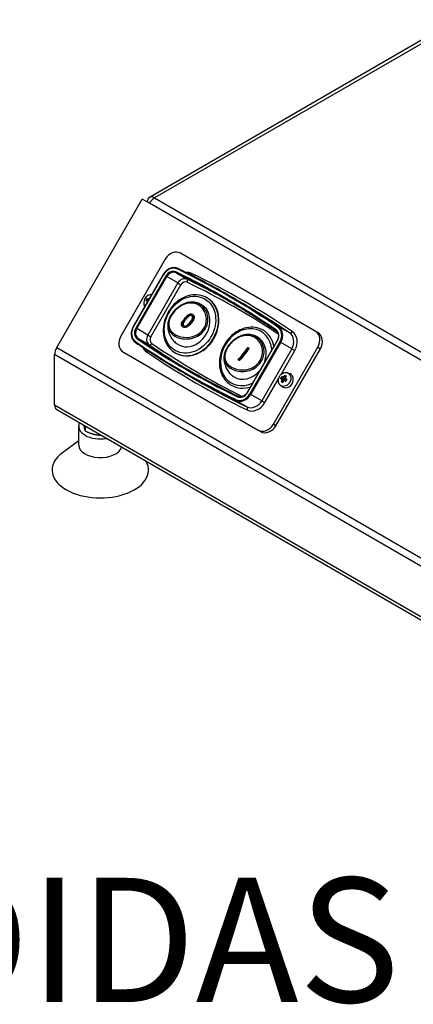
# Model space of a CAD drawing. Units: millimetres. Extents: x 41745 to 44190, y 2372 to 3911.
# Drawn here: x 43461 to 43616, y 2372 to 2759 of the extents above; entities that cross this region are included whole.
import ezdxf

# ---------------------------------------------------------------- set-up
doc = ezdxf.new("R2010")
doc.units = ezdxf.units.MM
doc.header["$LTSCALE"] = 15
doc.layers.add('Códigos', color=7, linetype='Continuous', lineweight=9)
doc.styles.get("Standard").update_dxf_attribs({"font": 'isocpeur.ttf'})

msp = doc.modelspace()

# ---------------------------------------------------------------- linework, layer by layer
for p, q in [((43633.31, 2759.29), (43512.14, 2689.33)), ((43633.64, 2758.12), (43514.14, 2689.13)), ((43475.61, 2630.28), (43509.31, 2688.65)), ((43512.14, 2687.02), (43509.31, 2688.65)), ((43718.61, 2567.81), (43512.14, 2687.02)), ((43514.14, 2689.13), (43720.61, 2569.92)), ((43577.46, 2636.72), (43524.43, 2667.34)), ((43518.39, 2665.05), (43500.89, 2634.74)), ((43517.58, 2658.95), (43505.77, 2638.49)), ((43505.88, 2638.43), (43517.69, 2658.89)), ((43517.69, 2658.89), (43517.58, 2658.95)), ((43526.93, 2657.13), (43522.58, 2659.64)), ((43518.61, 2658.36), (43506.8, 2637.89)), ((43507.16, 2637.69), (43518.97, 2658.15)), ((43523.32, 2655.64), (43511.51, 2635.17)), ((43512.72, 2634.48), (43524.53, 2654.94)), ((43518.61, 2658.36), (43518.97, 2658.15)), ((43523.32, 2655.64), (43518.97, 2658.15)), ((43523.32, 2655.64), (43524.53, 2654.94)), ((43511.18, 2648.47), (43510.8, 2648.69)), ((43511.06, 2648.78), (43511.43, 2648.57)), ((43511.27, 2649.49), (43511.64, 2649.28)), ((43511.69, 2649.01), (43511.32, 2649.23)), ((43511.55, 2648.5), (43511.43, 2648.57)), ((43511.69, 2649.01), (43511.8, 2648.95)), ((43534.99, 2649.7), (43534.79, 2649.81)), ((43548.02, 2648.12), (43543.67, 2650.63)), ((43525.94, 2641.57), (43526.19, 2641.42)), ((43528.2, 2640.26), (43528.46, 2640.12)), ((43528.81, 2642.8), (43529.06, 2642.65)), ((43505.88, 2638.43), (43505.77, 2638.49)), ((43506.8, 2637.89), (43507.16, 2637.69)), ((43511.51, 2635.17), (43507.16, 2637.69)), ((43525.74, 2638.8), (43526.01, 2638.65)), ((43526.62, 2638.8), (43526.88, 2638.65)), ((43567.4, 2635.96), (43563.05, 2638.47)), ((43578.46, 2636.14), (43577.46, 2636.72)), ((43512.02, 2631.3), (43507.67, 2633.82)), ((43511.51, 2635.17), (43512.72, 2634.48)), ((43562.48, 2633.03), (43550.67, 2612.56)), ((43550.78, 2612.5), (43562.59, 2632.97)), ((43563.51, 2632.44), (43551.7, 2611.97)), ((43552.06, 2611.76), (43563.88, 2632.23)), ((43562.59, 2632.97), (43562.48, 2633.03)), ((43563.51, 2632.44), (43563.88, 2632.23)), ((43568.23, 2629.72), (43563.88, 2632.23)), ((43475.61, 2630.28), (43687.74, 2507.81)), ((43501.93, 2628.37), (43554.96, 2597.75)), ((43522.49, 2628.05), (43522.29, 2628.16)), ((43550.94, 2630.29), (43551.51, 2629.95)), ((43568.23, 2629.72), (43556.41, 2609.25)), ((43561, 2600.04), (43578.5, 2630.35)), ((43562, 2599.46), (43579.5, 2629.77)), ((43564.04, 2619.68), (43569.43, 2629.02)), ((43568.23, 2629.72), (43569.43, 2629.02)), ((43578.5, 2630.35), (43579.5, 2629.77)), ((43474.78, 2607.62), (43474.78, 2627.5)), ((43686.92, 2505.02), (43474.78, 2627.5)), ((43547.69, 2625.11), (43547.12, 2625.44)), ((43547.12, 2625.44), (43547.39, 2625.29)), ((43547.7, 2625.11), (43547.39, 2625.29)), ((43530.37, 2617.55), (43526.02, 2620.06)), ((43566.58, 2620.3), (43567.44, 2619.96)), ((43557.62, 2608.55), (43563.01, 2617.9)), ((43564.21, 2617.86), (43563.83, 2618.07)), ((43564.09, 2618.16), (43564.46, 2617.95)), ((43564.3, 2618.88), (43564.67, 2618.66)), ((43564.31, 2616.81), (43564.82, 2616.94)), ((43564.72, 2618.4), (43564.35, 2618.61)), ((43565.06, 2617.6), (43564.46, 2617.95)), ((43564.55, 2617.38), (43564.92, 2617.17)), ((43564.72, 2618.4), (43565.32, 2618.05)), ((43565.06, 2617.6), (43565.15, 2617.46)), ((43565.49, 2618.04), (43565.15, 2617.46)), ((43565.18, 2617.28), (43565.15, 2617.46)), ((43565.62, 2618.39), (43565.25, 2618.6)), ((43565.32, 2618.05), (43565.49, 2618.04)), ((43565.84, 2616.92), (43565.32, 2617.22)), ((43565.45, 2617.38), (43565.94, 2617.09)), ((43565.66, 2618.11), (43565.49, 2618.04)), ((43565.76, 2618.59), (43565.63, 2619.09)), ((43566.2, 2617.54), (43565.71, 2617.82)), ((43565.78, 2618.02), (43566.3, 2617.72)), ((43550.78, 2612.5), (43550.67, 2612.56)), ((43563.74, 2615.38), (43564.46, 2614.81)), ((43550.59, 2606.85), (43546.24, 2609.36)), ((43551.7, 2611.97), (43552.06, 2611.76)), ((43556.41, 2609.25), (43552.06, 2611.76)), ((43556.41, 2609.25), (43557.62, 2608.55)), ((43474.78, 2607.62), (43686.92, 2485.14)), ((43475.61, 2605.79), (43687.74, 2483.31)), ((43484.31, 2591.82), (43484.31, 2599.17)), ((43486.86, 2599.29), (43486.86, 2597.4)), ((43554.96, 2597.75), (43555.96, 2597.17)), ((43562, 2599.46), (43561, 2600.04)), ((43484.31, 2593.52), (43477.89, 2588.81))]:
    msp.add_line(p, q)
for centre, major_axis, ratio, start_param, end_param in [((43514.14, 2685.86), (-2, 3.46), 0.57735, 5.497787, 7.068583), ((43514.14, 2685.86), (-2, -3.46), 0.57735, 3.926991, 4.712389), ((43521.93, 2663.01), (2.5, 4.33), 0.816497, 0, 1.570796), ((43521.02, 2656.97), (2.35, 4.07), 0.816497, 0.06019, 1.570796), ((43521.02, 2656.97), (1.7, 2.94), 0.816497, 0.06019, 1.570796), ((43521.17, 2656.89), (1.55, 2.68), 0.816497, 0.06019, 1.570796), ((43522.72, 2659.91), (-0.13, -0.27), 0.576305, 4.669879, 6.240676), ((43310.78, 2247.6), (231.94, 401.74), 0.816497, 6.222995, 6.343376), ((43310.93, 2247.51), (231.79, 401.48), 0.816497, 0, 0.06019), ((43523.31, 2661.06), (0.13, 0.27), 0.576305, 0, 1.528287), ((43310.78, 2247.6), (232.59, 402.86), 0.816497, 6.222995, 6.343376), ((43526.02, 2654.09), (3, 5.2), 0.816497, 0.06019, 0.513629), ((43528.26, 2659.71), (0.435, 0.9), 0.576305, 3.968567, 4.669879), ((43315.78, 2244.71), (233.24, 403.99), 0.816497, 6.222995, 6.343376), ((43525.52, 2654.37), (1.55, 2.68), 0.816497, 0.06019, 1.570796), ((43526.02, 2654.09), (1.05, 1.82), 0.816497, 0.06019, 1.570796), ((43315.28, 2245), (231.79, 401.48), 0.816497, 0.006636, 0.06019), ((43526.48, 2656.24), (0.435, 0.9), 0.576305, 4.669879, 6.240676), ((43315.78, 2244.71), (231.29, 400.61), 0.816497, 6.233897, 6.343376), ((43512.38, 2648.32), (-1.43, -2.48), 0.816497, 3.496918, 5.92786), ((43514.77, 2646.93), (-2.39, -4.14), 0.908114, 4.615072, 4.809706), ((43514.04, 2647.35), (-2.44, -4.23), 0.57735, 4.873541, 4.958769), ((43513.62, 2646.88), (1.71, -4.51), 0.408248, 4.201939, 4.295544), ((43513.79, 2646.95), (-1.65, 4.35), 0.408248, 1.040328, 1.093631), ((43514.24, 2647.96), (-4.76, -0.77), 0.408248, 5.129234, 5.222839), ((43514.27, 2647.78), (4.59, 0.75), 0.408248, 2.047962, 2.101264), ((43558.94, 2664.72), (-47.93, -17.45), 0.12635, 6.062766, 6.06291), ((43514.04, 2647.35), (-2.44, -4.23), 0.57735, 4.466009, 4.551237), ((43528.54, 2638.99), (-6.25, -10.83), 0.816497, 0, 3.141593), ((43528.74, 2638.87), (-6.25, -10.83), 0.816497, 0, 3.141593), ((43528.14, 2639.22), (4.55, 7.88), 0.816497, 3.0695, 6.355278), ((43310.93, 2247.51), (232.74, 403.12), 0.816497, 6.222995, 6.283185), ((43315.28, 2245), (232.74, 403.12), 0.816497, 6.222995, 6.283185), ((43509.2, 2636.51), (-2.35, -4.07), 0.816497, 4.712389, 6.222995), ((43509.2, 2636.51), (-1.7, -2.94), 0.816497, 4.712389, 6.222995), ((43509.35, 2636.42), (-1.55, -2.68), 0.816497, 4.712389, 6.222995), ((43550.26, 2626.45), (-5.85, -10.13), 0.816497, 2.272033, 7.152745), ((43550.66, 2626.22), (6.25, 10.83), 0.816497, 5.549123, 6.283185), ((43562.18, 2637.12), (-0.169, -0.248), 0.576305, 4.754899, 6.283185), ((43560.19, 2634.36), (1.7, 2.94), 0.816497, 4.712389, 6.222995), ((43562.89, 2638.22), (0.169, 0.248), 0.576305, 0.04251, 1.613306), ((43560.19, 2634.36), (2.35, 4.07), 0.816497, 4.712389, 6.222995), ((43560.34, 2634.27), (2.5, 4.33), 0.816497, 4.712389, 6.222995), ((43567.94, 2636.8), (-0.562, -0.827), 0.576305, 0.04251, 1.613306), ((43564.69, 2631.76), (2.5, 4.33), 0.816497, 4.712389, 6.222995), ((43565.19, 2631.47), (3, 5.2), 0.816497, 4.712389, 6.222995), ((43574.96, 2632.39), (2.5, 4.33), 0.816497, 4.712389, 6.283185), ((43575.96, 2631.81), (2.5, 4.33), 0.816497, 4.712389, 6.283185), ((43504.43, 2632.7), (-2.5, -4.33), 0.816497, 4.712389, 6.283185), ((43506.8, 2632.47), (-0.169, -0.248), 0.576305, 4.754899, 6.283185), ((43758.61, 3023.27), (-232.59, -402.86), 0.816497, 6.222995, 6.343376), ((43507.51, 2633.56), (0.169, 0.248), 0.576305, 0.04251, 1.613306), ((43758.61, 3023.27), (-231.94, -401.74), 0.816497, 6.222995, 6.343376), ((43758.76, 3023.18), (-231.79, -401.48), 0.816497, 6.222995, 6.283185), ((43513.7, 2633.91), (-1.55, -2.68), 0.816497, 4.712389, 6.222995), ((43512.56, 2632.14), (-0.562, -0.827), 0.576305, 0.04251, 1.613306), ((43514.2, 2633.62), (-1.05, -1.82), 0.816497, 4.712389, 6.222995), ((43763.61, 3020.38), (-231.29, -400.61), 0.816497, 6.222995, 6.332473), ((43522.48, 2634.93), (-0.25, -0.433), 0.577203, 4.175224, 5.521195), ((43550.26, 2626.45), (4.55, 7.88), 0.816497, 4.900584, 6.355278), ((43477.61, 2629.13), (2, 3.46), 0.57735, 1.570796, 2.356194), ((43514.2, 2633.62), (-3, -5.2), 0.816497, 5.769556, 6.222995), ((43510.45, 2628.87), (0.562, 0.827), 0.576305, 4.754899, 5.456211), ((43763.61, 3020.38), (-233.24, -403.99), 0.816497, 6.222995, 6.343376), ((43763.11, 3020.67), (-231.79, -401.48), 0.816497, 6.222995, 6.27655), ((43539.95, 2639.91), (12.62, 21.58), 0.577345, 4.349692, 4.601548), ((43539.95, 2639.91), (12.87, 22.02), 0.577345, 4.357192, 4.60373), ((43540.52, 2639.58), (-12.62, -21.58), 0.577345, 1.208099, 1.459956), ((43758.76, 3023.18), (-232.74, -403.12), 0.816497, 0, 0.06019), ((43544.58, 2622.17), (-0.252, -0.432), 0.577198, 4.178312, 5.524283), ((43550.26, 2626.45), (-4.55, -7.88), 0.816497, 6.211093, 7.665787), ((43763.11, 3020.67), (-232.74, -403.12), 0.816497, 0, 0.06019), ((43567.81, 2616.31), (-2.39, -4.14), 0.908114, 4.615072, 4.809706), ((43567.08, 2616.74), (-2.44, -4.23), 0.57735, 4.873541, 5.006619), ((43567.61, 2617.54), (4.68, -0.96), 0.408022, 3.930443, 4.125078), ((43566.65, 2616.26), (1.71, -4.51), 0.408248, 4.201939, 4.295544), ((43567.22, 2616.65), (2.35, 4.06), 0.57735, 1.720802, 1.855502), ((43566.21, 2617.23), (1.5, 2.6), 0.816497, 3.017547, 6.407231), ((43566.83, 2616.33), (-1.65, 4.35), 0.408248, 1.040328, 1.173969), ((43559.16, 2663.48), (8.86, -50.23), 0.12635, 5.851523, 5.851666), ((43567.28, 2617.34), (-4.76, -0.77), 0.408248, 5.129234, 5.222839), ((43567.59, 2616.44), (-2.35, -4.06), 0.57735, 4.862394, 4.997095), ((43567.73, 2616.36), (2.44, 4.23), 0.57735, 1.731948, 1.865026), ((43567.31, 2617.16), (4.59, 0.75), 0.408248, 1.967623, 2.101264), ((43611.97, 2634.1), (-47.93, -17.45), 0.12635, 6.062766, 6.06291), ((43567.5, 2615.93), (-4.59, -0.75), 0.408248, 5.109216, 5.242857), ((43567.53, 2615.75), (4.76, 0.77), 0.408248, 1.987641, 2.081246), ((43567.08, 2616.74), (-2.44, -4.23), 0.57735, 4.418159, 4.551237), ((43567.22, 2616.65), (2.35, 4.06), 0.57735, 1.28609, 1.420791), ((43566.65, 2615.87), (-3.17, 3.57), 0.408022, 5.2997, 5.494335), ((43522.84, 2598.99), (47.93, 17.45), 0.12635, 0.431519, 0.431662), ((43567.59, 2616.44), (-2.35, -4.06), 0.57735, 4.427683, 4.562384), ((43567.98, 2616.77), (1.65, -4.35), 0.408248, 4.181921, 4.315562), ((43575.65, 2569.61), (-8.86, 50.23), 0.12635, 0.220276, 0.220419), ((43567.73, 2616.36), (2.44, 4.23), 0.57735, 1.276567, 1.409645), ((43568.16, 2616.83), (-1.71, 4.51), 0.408248, 1.060346, 1.153951), ((43566.45, 2617.1), (2.39, 4.14), 0.092071, 1.473479, 1.668114), ((43550.66, 2626.22), (-6.25, -10.83), 0.816497, 0, 0.734062), ((43548.37, 2613.89), (-1.7, -2.94), 0.816497, 0.06019, 1.570796), ((43546.38, 2609.62), (-0.13, -0.27), 0.576305, 4.669879, 6.240676), ((43548.37, 2613.89), (-2.35, -4.07), 0.816497, 0.06019, 1.570796), ((43548.52, 2613.8), (-2.5, -4.33), 0.816497, 0.06019, 1.570796), ((43546.97, 2610.78), (0.13, 0.27), 0.576305, 0, 1.528287), ((43552.87, 2611.29), (-2.5, -4.33), 0.816497, 0.06019, 1.570796), ((43553.37, 2611), (-3, -5.2), 0.816497, 0.06019, 1.570796), ((43477.61, 2609.25), (-2, -3.46), 0.57735, 5.497787, 6.283185), ((43550.13, 2605.96), (0.435, 0.9), 0.576305, 4.669879, 6.240676), ((43492.81, 2599.17), (-8.5, 0), 0.57735, 5.99534, 8.141826), ((43557.46, 2602.08), (-2.5, -4.33), 0.816497, 0, 1.570796), ((43558.46, 2601.5), (-2.5, -4.33), 0.816497, 0, 1.570796), ((43492.81, 2591.82), (-8.5, 0), 0.57735, 0, 2.976823), ((43492.81, 2582.02), (-19, 0), 0.57735, 5.616075, 9.740565)]:
    msp.add_ellipse(centre, major_axis=major_axis, ratio=ratio, start_param=start_param, end_param=end_param)
for centre, major_axis in [((43528.14, 2639.22), (5.85, 10.13)), ((43565.41, 2617.7), (1.43, 2.48))]:
    msp.add_ellipse(centre, major_axis=major_axis, ratio=0.816497)
for points, knots in [([(43523.44, 2661.33), (43523.06, 2661.52), (43522.64, 2661.63), (43521.78, 2661.71), (43521.34, 2661.67), (43520.46, 2661.46), (43520.02, 2661.28), (43519.21, 2660.79), (43518.82, 2660.49), (43518.13, 2659.79), (43517.83, 2659.39), (43517.58, 2658.95)], [4.772579, 4.772579, 4.772579, 4.772579, 5.074701, 5.074701, 5.376822, 5.376822, 5.678943, 5.678943, 5.981064, 5.981064, 6.283185, 6.283185, 6.283185, 6.283185]), ([(43543.67, 2650.63), (43542.35, 2651.39), (43541.02, 2652.15), (43538.36, 2653.63), (43537.02, 2654.37), (43534.33, 2655.81), (43532.98, 2656.53), (43530.28, 2657.93), (43528.92, 2658.63), (43526.19, 2660), (43524.82, 2660.67), (43523.44, 2661.33)], [4.71238898, 4.71238898, 4.71238898, 4.71238898, 4.72442708, 4.72442708, 4.73646517, 4.73646517, 4.74850327, 4.74850327, 4.76054136, 4.76054136, 4.77257946, 4.77257946, 4.77257946, 4.77257946]), ([(43534.79, 2649.81), (43533.84, 2650.36), (43532.79, 2650.72), (43530.59, 2651.05), (43529.44, 2651.02), (43527.12, 2650.55), (43525.97, 2650.11), (43523.77, 2648.88), (43522.74, 2648.07), (43520.89, 2646.19), (43520.09, 2645.1), (43518.79, 2642.76), (43518.3, 2641.5), (43517.68, 2638.93), (43517.55, 2637.63), (43517.69, 2635.11), (43517.94, 2633.9), (43518.82, 2631.69), (43519.43, 2630.7), (43520.8, 2629.18), (43521.51, 2628.61), (43522.29, 2628.16)], [0, 0, 0, 0, 0.310395, 0.310395, 0.624002, 0.624002, 0.943621, 0.943621, 1.267321, 1.267321, 1.592627, 1.592627, 1.918262, 1.918262, 2.243449, 2.243449, 2.566747, 2.566747, 2.885486, 2.885486, 3.141593, 3.141593, 3.141593, 3.141593]), ([(43529.71, 2648.08), (43529.32, 2648.14), (43528.92, 2648.15), (43528.11, 2648.12), (43527.7, 2648.06), (43526.88, 2647.89), (43526.48, 2647.77), (43525.68, 2647.46), (43525.29, 2647.28), (43524.53, 2646.87), (43524.17, 2646.64), (43523.47, 2646.14), (43523.14, 2645.87), (43522.5, 2645.31), (43522.21, 2645.02), (43521.65, 2644.42), (43521.4, 2644.11), (43520.92, 2643.47), (43520.7, 2643.14), (43520.31, 2642.47), (43520.14, 2642.13), (43519.84, 2641.45), (43519.71, 2641.1), (43519.49, 2640.29), (43519.41, 2639.83), (43519.39, 2639.38)], [0.268477, 0.268477, 0.268477, 0.268477, 0.400925, 0.400925, 0.532858, 0.532858, 0.664227, 0.664227, 0.793742, 0.793742, 0.919272, 0.919272, 1.042081, 1.042081, 1.160485, 1.160485, 1.277196, 1.277196, 1.393007, 1.393007, 1.509292, 1.509292, 1.628056, 1.628056, 1.786099, 1.786099, 1.786099, 1.786099]), ([(43522.4, 2635.28), (43520.92, 2636.13), (43519.95, 2637.42), (43519.79, 2638.97), (43519.65, 2640.27), (43520.07, 2641.74), (43520.97, 2643.15), (43521.9, 2644.59), (43523.27, 2645.89), (43524.78, 2646.73), (43526.47, 2647.67), (43528.29, 2647.99), (43529.9, 2647.6), (43531.56, 2647.21), (43533, 2646.07), (43533.83, 2644.47), (43534.57, 2643.05), (43534.8, 2641.29), (43534.36, 2639.63), (43533.97, 2638.13), (43533, 2636.72), (43531.69, 2635.76), (43530.26, 2634.72), (43528.43, 2634.2), (43526.7, 2634.19), (43525.09, 2634.19), (43523.58, 2634.6), (43522.4, 2635.28)], [-2.505457, -2.505457, -2.505457, -2.505457, -1.879096, -1.879096, -1.879096, -1.351503, -1.351503, -1.351503, -0.809095, -0.809095, -0.809095, -0.204021, -0.204021, -0.204021, 0.41724, 0.41724, 0.41724, 0.966318, 0.966318, 0.966318, 1.463681, 1.463681, 1.463681, 2.004512, 2.004512, 2.004512, 2.505429, 2.505429, 2.505429, 2.505429]), ([(43522.13, 2634.72), (43523.54, 2633.91), (43525.4, 2633.46), (43527.35, 2633.61), (43529.27, 2633.75), (43531.23, 2634.51), (43532.68, 2635.82), (43534.05, 2637.05), (43534.92, 2638.74), (43535.13, 2640.46), (43535.34, 2642.08), (43534.98, 2643.71), (43534.22, 2645), (43533.37, 2646.47), (43532, 2647.52), (43530.43, 2647.94), (43530.2, 2648), (43529.96, 2648.05), (43529.71, 2648.08)], [-2.505429, -2.505429, -2.505429, -2.505429, -1.940558, -1.940558, -1.940558, -1.384806, -1.384806, -1.384806, -0.864297, -0.864297, -0.864297, -0.373633, -0.373633, -0.373633, 0.184309, 0.184309, 0.184309, 0.268477, 0.268477, 0.268477, 0.268477]), ([(43532.21, 2647.35), (43532.05, 2647.42), (43531.89, 2647.49), (43531.56, 2647.62), (43531.39, 2647.68), (43531.06, 2647.79), (43530.89, 2647.84), (43530.56, 2647.92), (43530.39, 2647.96), (43530.05, 2648.03), (43529.88, 2648.06), (43529.71, 2648.08)], [0.0720925, 0.0720925, 0.0720925, 0.0720925, 0.1218189, 0.1218189, 0.1715452, 0.1715452, 0.2212715, 0.2212715, 0.2709978, 0.2709978, 0.3207241, 0.3207241, 0.3207241, 0.3207241]), ([(43542.72, 2648.98), (43544.04, 2648.22), (43545.34, 2647.46), (43547.95, 2645.9), (43549.25, 2645.11), (43551.83, 2643.52), (43553.12, 2642.71), (43555.68, 2641.07), (43556.96, 2640.25), (43559.49, 2638.58), (43560.76, 2637.73), (43562.01, 2636.88)], [1.57079633, 1.57079633, 1.57079633, 1.57079633, 1.58283442, 1.58283442, 1.59487252, 1.59487252, 1.60691061, 1.60691061, 1.61894871, 1.61894871, 1.6309868, 1.6309868, 1.6309868, 1.6309868]), ([(43525.94, 2641.57), (43526.3, 2642.04), (43526.64, 2642.44), (43527.27, 2643.03), (43527.51, 2643.18), (43527.9, 2643.39), (43528.11, 2643.46), (43528.44, 2643.51), (43528.58, 2643.5), (43528.88, 2643.44), (43529.02, 2643.38), (43529.15, 2643.31)], [0, 0, 0, 0, 0.1804456, 0.1804456, 0.3522052, 0.3522052, 0.5760536, 0.5760536, 0.760873, 0.760873, 0.9634741, 0.9634741, 0.9634741, 0.9634741]), ([(43526.19, 2641.42), (43526.43, 2641.74), (43526.7, 2642.07), (43527.14, 2642.53), (43527.38, 2642.76), (43527.86, 2643.1), (43528.07, 2643.21), (43528.5, 2643.35), (43528.68, 2643.36), (43528.98, 2643.34), (43529.13, 2643.29), (43529.27, 2643.23)], [-0.3600858, -0.3600858, -0.3600858, -0.3600858, -0.2447049, -0.2447049, -0.1731231, -0.1731231, -0.123238, -0.123238, -0.073521, -0.073521, -0.0177757, -0.0177757, -0.0177757, -0.0177757]), ([(43529.15, 2643.31), (43529.33, 2643.21), (43529.48, 2643.07), (43529.66, 2642.8), (43529.7, 2642.7), (43529.76, 2642.47), (43529.78, 2642.35), (43529.78, 2642.22)], [0, 0, 0, 0, 0.0758851, 0.0758851, 0.1170664, 0.1170664, 0.1588131, 0.1588131, 0.1588131, 0.1588131]), ([(43525.32, 2638.33), (43525.15, 2638.43), (43525.01, 2638.55), (43524.82, 2638.85), (43524.78, 2639), (43524.76, 2639.29), (43524.77, 2639.46), (43524.9, 2639.93), (43525.04, 2640.23), (43525.37, 2640.81), (43525.63, 2641.17), (43525.94, 2641.57)], [0, 0, 0, 0, 0.0716025, 0.0716025, 0.1367669, 0.1367669, 0.2133751, 0.2133751, 0.3176282, 0.3176282, 0.4278071, 0.4278071, 0.4278071, 0.4278071]), ([(43525.46, 2638.26), (43525.41, 2638.3), (43525.36, 2638.34), (43525.24, 2638.45), (43525.18, 2638.53), (43525.08, 2638.74), (43525.03, 2638.9), (43525.03, 2639.33), (43525.09, 2639.56), (43525.37, 2640.25), (43525.65, 2640.72), (43526.19, 2641.42)], [-0.850246, -0.850246, -0.850246, -0.850246, -0.76787, -0.76787, -0.6295521, -0.6295521, -0.4520444, -0.4520444, -0.2703359, -0.2703359, 0, 0, 0, 0]), ([(43528.75, 2639.95), (43528.42, 2639.52), (43528.09, 2639.16), (43527.35, 2638.53), (43527.03, 2638.37), (43526.6, 2638.2), (43526.39, 2638.15), (43526.02, 2638.12), (43525.86, 2638.13), (43525.57, 2638.21), (43525.44, 2638.26), (43525.32, 2638.33)], [0, 0, 0, 0, 0.1658091, 0.1658091, 0.3827565, 0.3827565, 0.5816778, 0.5816778, 0.742016, 0.742016, 0.8965266, 0.8965266, 0.8965266, 0.8965266]), ([(43526.48, 2641.26), (43526.17, 2640.85), (43525.92, 2640.5), (43525.62, 2639.99), (43525.5, 2639.76), (43525.45, 2639.52), (43525.43, 2639.4), (43525.46, 2639.17), (43525.48, 2639.08), (43525.58, 2638.92), (43525.66, 2638.85), (43525.74, 2638.8)], [0, 0, 0, 0, 0.1558616, 0.1558616, 0.2652572, 0.2652572, 0.2884709, 0.2884709, 0.3058672, 0.3058672, 0.3236585, 0.3236585, 0.3236585, 0.3236585]), ([(43528.81, 2642.8), (43528.72, 2642.85), (43528.62, 2642.88), (43528.4, 2642.89), (43528.29, 2642.88), (43528.07, 2642.81), (43527.93, 2642.76), (43527.58, 2642.51), (43527.41, 2642.36), (43527.04, 2641.96), (43526.77, 2641.64), (43526.48, 2641.26)], [0, 0, 0, 0, 0.0375748, 0.0375748, 0.0745265, 0.0745265, 0.1120344, 0.1120344, 0.1452202, 0.1452202, 0.2020498, 0.2020498, 0.2020498, 0.2020498]), ([(43526.62, 2638.8), (43526.77, 2638.87), (43526.91, 2638.96), (43527.4, 2639.32), (43527.79, 2639.73), (43528.2, 2640.26)], [0, 0, 0, 0, 0.0491477, 0.0491477, 0.1819583, 0.1819583, 0.1819583, 0.1819583]), ([(43526.88, 2638.65), (43527, 2638.7), (43527.11, 2638.77), (43527.35, 2638.94), (43527.48, 2639.04), (43527.87, 2639.4), (43528.15, 2639.72), (43528.46, 2640.12)], [-0.2730344, -0.2730344, -0.2730344, -0.2730344, -0.2193669, -0.2193669, -0.1524257, -0.1524257, 0, 0, 0, 0]), ([(43528.2, 2640.26), (43528.54, 2640.7), (43528.79, 2641.1), (43529.05, 2641.63), (43529.13, 2641.85), (43529.14, 2642.06), (43529.15, 2642.18), (43529.11, 2642.42), (43529.08, 2642.51), (43528.97, 2642.68), (43528.89, 2642.75), (43528.81, 2642.8)], [0, 0, 0, 0, 0.1691905, 0.1691905, 0.2695779, 0.2695779, 0.2885084, 0.2885084, 0.3037274, 0.3037274, 0.3188407, 0.3188407, 0.3188407, 0.3188407]), ([(43528.46, 2640.12), (43528.69, 2640.42), (43528.93, 2640.76), (43529.21, 2641.28), (43529.31, 2641.5), (43529.41, 2641.9), (43529.4, 2642.04), (43529.37, 2642.26), (43529.33, 2642.36), (43529.22, 2642.53), (43529.15, 2642.6), (43529.06, 2642.65)], [-0.2180383, -0.2180383, -0.2180383, -0.2180383, -0.1519184, -0.1519184, -0.1142929, -0.1142929, -0.0757669, -0.0757669, -0.0381953, -0.0381953, 0, 0, 0, 0]), ([(43529.78, 2642.22), (43529.78, 2641.99), (43529.73, 2641.76), (43529.49, 2641.06), (43529.18, 2640.52), (43528.75, 2639.95)], [0, 0, 0, 0, 0.0751745, 0.0751745, 0.2342217, 0.2342217, 0.2342217, 0.2342217]), ([(43505.77, 2638.49), (43505.52, 2638.06), (43505.32, 2637.6), (43505.06, 2636.65), (43504.99, 2636.16), (43504.98, 2635.21), (43505.04, 2634.75), (43505.29, 2633.88), (43505.48, 2633.48), (43505.98, 2632.77), (43506.29, 2632.46), (43506.64, 2632.22)], [6.283185, 6.283185, 6.283185, 6.283185, 6.585306, 6.585306, 6.887428, 6.887428, 7.189549, 7.189549, 7.49167, 7.49167, 7.793791, 7.793791, 7.793791, 7.793791]), ([(43519.39, 2639.38), (43519.39, 2639.32), (43519.38, 2639.27), (43519.38, 2639.21), (43519.36, 2637.8), (43519.93, 2636.54), (43520.95, 2635.58), (43521.29, 2635.26), (43521.69, 2634.97), (43522.13, 2634.72)], [1.7860986, 1.7860986, 1.7860986, 1.7860986, 1.8068601, 1.8068601, 1.8068601, 2.329222, 2.329222, 2.329222, 2.5054567, 2.5054567, 2.5054567, 2.5054567]), ([(43519.39, 2639.38), (43519.36, 2638.86), (43519.38, 2638.33), (43519.51, 2637.25), (43519.63, 2636.69), (43519.99, 2635.58), (43520.23, 2635.03), (43520.84, 2633.95), (43521.22, 2633.42), (43522.09, 2632.45), (43522.59, 2632.01), (43523.13, 2631.63)], [2.1304327, 2.1304327, 2.1304327, 2.1304327, 2.3182462, 2.3182462, 2.5060597, 2.5060597, 2.6938732, 2.6938732, 2.8816866, 2.8816866, 3.0695001, 3.0695001, 3.0695001, 3.0695001]), ([(43525.74, 2638.8), (43525.83, 2638.75), (43525.94, 2638.71), (43526.14, 2638.69), (43526.23, 2638.69), (43526.42, 2638.73), (43526.52, 2638.76), (43526.62, 2638.8)], [0, 0, 0, 0, 0.03850008, 0.03850008, 0.06817102, 0.06817102, 0.09926883, 0.09926883, 0.09926883, 0.09926883]), ([(43526.01, 2638.65), (43526.07, 2638.61), (43526.15, 2638.58), (43526.31, 2638.54), (43526.39, 2638.54), (43526.61, 2638.56), (43526.75, 2638.59), (43526.88, 2638.65)], [-0.09909638, -0.09909638, -0.09909638, -0.09909638, -0.0704598, -0.0704598, -0.04291307, -0.04291307, 0, 0, 0, 0]), ([(43556.91, 2637.04), (43555.96, 2637.59), (43554.91, 2637.95), (43552.71, 2638.28), (43551.56, 2638.25), (43549.24, 2637.78), (43548.09, 2637.34), (43545.89, 2636.11), (43544.86, 2635.3), (43543.01, 2633.42), (43542.21, 2632.33), (43540.91, 2629.99), (43540.42, 2628.73), (43539.8, 2626.16), (43539.67, 2624.86), (43539.81, 2622.34), (43540.06, 2621.13), (43540.94, 2618.92), (43541.55, 2617.92), (43542.92, 2616.41), (43543.63, 2615.84), (43544.41, 2615.39)], [0.004367, 0.004367, 0.004367, 0.004367, 0.314762, 0.314762, 0.62837, 0.62837, 0.947989, 0.947989, 1.271689, 1.271689, 1.596994, 1.596994, 1.922629, 1.922629, 2.247816, 2.247816, 2.571114, 2.571114, 2.889853, 2.889853, 3.14596, 3.14596, 3.14596, 3.14596]), ([(43562.01, 2636.88), (43562.21, 2636.74), (43562.39, 2636.56), (43562.68, 2636.15), (43562.8, 2635.91), (43562.95, 2635.38), (43562.99, 2635.1), (43562.98, 2634.51), (43562.94, 2634.2), (43562.77, 2633.6), (43562.64, 2633.31), (43562.48, 2633.03)], [1.630987, 1.630987, 1.630987, 1.630987, 1.933108, 1.933108, 2.235229, 2.235229, 2.53735, 2.53735, 2.839471, 2.839471, 3.141593, 3.141593, 3.141593, 3.141593]), ([(43506.64, 2632.22), (43507.9, 2631.37), (43509.17, 2630.52), (43511.72, 2628.84), (43513, 2628.01), (43515.57, 2626.36), (43516.86, 2625.55), (43519.46, 2623.95), (43520.76, 2623.16), (43523.38, 2621.59), (43524.7, 2620.82), (43526.02, 2620.06)], [1.51060585, 1.51060585, 1.51060585, 1.51060585, 1.52264395, 1.52264395, 1.53468204, 1.53468204, 1.54672014, 1.54672014, 1.55875823, 1.55875823, 1.57079633, 1.57079633, 1.57079633, 1.57079633]), ([(43551.83, 2635.31), (43551.44, 2635.36), (43551.04, 2635.38), (43550.23, 2635.35), (43549.82, 2635.29), (43549, 2635.12), (43548.6, 2635), (43547.81, 2634.69), (43547.41, 2634.51), (43546.65, 2634.1), (43546.29, 2633.87), (43545.59, 2633.37), (43545.26, 2633.11), (43544.63, 2632.55), (43544.33, 2632.25), (43543.78, 2631.65), (43543.52, 2631.34), (43543.04, 2630.7), (43542.82, 2630.37), (43542.43, 2629.71), (43542.26, 2629.37), (43541.96, 2628.69), (43541.83, 2628.34), (43541.61, 2627.53), (43541.53, 2627.07), (43541.51, 2626.63)], [0.27203, 0.27203, 0.27203, 0.27203, 0.40449, 0.40449, 0.536361, 0.536361, 0.667693, 0.667693, 0.797077, 0.797077, 0.922516, 0.922516, 1.045272, 1.045272, 1.163593, 1.163593, 1.280296, 1.280296, 1.396076, 1.396076, 1.512404, 1.512404, 1.631177, 1.631177, 1.787555, 1.787555, 1.787555, 1.787555]), ([(43544.5, 2622.52), (43543.03, 2623.38), (43542.07, 2624.68), (43541.91, 2626.22), (43541.77, 2627.53), (43542.21, 2629.01), (43543.11, 2630.41), (43544.04, 2631.84), (43545.42, 2633.15), (43546.93, 2633.98), (43548.62, 2634.91), (43550.44, 2635.22), (43552.05, 2634.83), (43553.71, 2634.42), (43555.14, 2633.27), (43555.97, 2631.67), (43556.7, 2630.25), (43556.92, 2628.48), (43556.48, 2626.82), (43556.08, 2625.33), (43555.11, 2623.92), (43553.79, 2622.97), (43552.35, 2621.93), (43550.52, 2621.41), (43548.79, 2621.41), (43547.19, 2621.41), (43545.68, 2621.83), (43544.5, 2622.52)], [-2.505457, -2.505457, -2.505457, -2.505457, -1.879096, -1.879096, -1.879096, -1.351503, -1.351503, -1.351503, -0.809095, -0.809095, -0.809095, -0.204021, -0.204021, -0.204021, 0.41724, 0.41724, 0.41724, 0.966318, 0.966318, 0.966318, 1.463681, 1.463681, 1.463681, 2.004512, 2.004512, 2.004512, 2.505429, 2.505429, 2.505429, 2.505429]), ([(43544.23, 2621.96), (43545.63, 2621.14), (43547.49, 2620.69), (43549.44, 2620.83), (43551.36, 2620.96), (43553.33, 2621.71), (43554.78, 2623.02), (43556.15, 2624.24), (43557.03, 2625.93), (43557.25, 2627.65), (43557.46, 2629.28), (43557.11, 2630.9), (43556.36, 2632.2), (43555.51, 2633.68), (43554.15, 2634.74), (43552.58, 2635.16), (43552.34, 2635.22), (43552.09, 2635.27), (43551.83, 2635.31)], [-2.505429, -2.505429, -2.505429, -2.505429, -1.940558, -1.940558, -1.940558, -1.384806, -1.384806, -1.384806, -0.864297, -0.864297, -0.864297, -0.373633, -0.373633, -0.373633, 0.184309, 0.184309, 0.184309, 0.27203, 0.27203, 0.27203, 0.27203]), ([(43554.33, 2634.58), (43554.17, 2634.65), (43554.01, 2634.72), (43553.68, 2634.85), (43553.51, 2634.91), (43553.18, 2635.02), (43553.01, 2635.07), (43552.68, 2635.15), (43552.51, 2635.19), (43552.17, 2635.26), (43552, 2635.29), (43551.83, 2635.31)], [0.07646, 0.07646, 0.07646, 0.07646, 0.1261584, 0.1261584, 0.1758568, 0.1758568, 0.2255552, 0.2255552, 0.2752536, 0.2752536, 0.324952, 0.324952, 0.324952, 0.324952]), ([(43541.51, 2626.63), (43541.51, 2626.58), (43541.51, 2626.53), (43541.5, 2626.47), (43541.47, 2625.06), (43542.03, 2623.79), (43543.05, 2622.83), (43543.4, 2622.51), (43543.79, 2622.22), (43544.23, 2621.96)], [1.7875551, 1.7875551, 1.7875551, 1.7875551, 1.8068601, 1.8068601, 1.8068601, 2.329222, 2.329222, 2.329222, 2.5054567, 2.5054567, 2.5054567, 2.5054567]), ([(43541.51, 2626.63), (43541.48, 2626.11), (43541.5, 2625.58), (43541.63, 2624.49), (43541.75, 2623.94), (43542.11, 2622.82), (43542.35, 2622.27), (43542.96, 2621.18), (43543.33, 2620.66), (43544.2, 2619.69), (43544.7, 2619.24), (43545.25, 2618.85)], [2.132233, 2.132233, 2.132233, 2.132233, 2.3205599, 2.3205599, 2.5088868, 2.5088868, 2.6972138, 2.6972138, 2.8855407, 2.8855407, 3.0738676, 3.0738676, 3.0738676, 3.0738676]), ([(43547.1, 2611.05), (43545.73, 2611.71), (43544.37, 2612.38), (43541.65, 2613.74), (43540.3, 2614.43), (43537.61, 2615.84), (43536.26, 2616.55), (43533.59, 2617.99), (43532.26, 2618.72), (43529.61, 2620.2), (43528.29, 2620.95), (43526.97, 2621.7)], [4.6521985, 4.6521985, 4.6521985, 4.6521985, 4.6642366, 4.6642366, 4.67627469, 4.67627469, 4.68831279, 4.68831279, 4.70035089, 4.70035089, 4.71238898, 4.71238898, 4.71238898, 4.71238898]), ([(43550.67, 2612.56), (43550.51, 2612.29), (43550.32, 2612.03), (43549.88, 2611.59), (43549.64, 2611.4), (43549.13, 2611.1), (43548.86, 2610.99), (43548.33, 2610.85), (43548.07, 2610.83), (43547.56, 2610.88), (43547.32, 2610.94), (43547.1, 2611.05)], [3.141593, 3.141593, 3.141593, 3.141593, 3.443714, 3.443714, 3.745835, 3.745835, 4.047956, 4.047956, 4.350077, 4.350077, 4.652199, 4.652199, 4.652199, 4.652199])]:
    msp.add_open_spline(points, degree=3, knots=knots)
for points, weights in [([(43510.8, 2648.69), (43510.93, 2648.74), (43511.06, 2648.78)], [1, 1.0002112777, 1]), ([(43511.32, 2649.23), (43511.29, 2649.36), (43511.27, 2649.49)], [1, 1.00021127773, 1]), ([(43511.43, 2648.56), (43511.43, 2648.57), (43511.43, 2648.57)], [0.964193433179, 0.96418206468, 0.96417070127]), ([(43563.83, 2618.07), (43563.97, 2618.12), (43564.09, 2618.16)], [1, 1.0002112777, 1]), ([(43564.31, 2616.81), (43564.17, 2616.83), (43564.03, 2616.86)], [1, 1.00021127769, 1]), ([(43564.35, 2618.61), (43564.32, 2618.74), (43564.3, 2618.88)], [1, 1.00021127773, 1]), ([(43564.46, 2617.95), (43564.46, 2617.95), (43564.46, 2617.95)], [0.964193433179, 0.96418206468, 0.96417070127]), ([(43564.69, 2616.48), (43564.68, 2616.54), (43564.68, 2616.6)], [1, 1.00021127769, 1]), ([(43564.92, 2617.17), (43564.92, 2617.17), (43564.92, 2617.17)], [0.964193433179, 0.96418206468, 0.96417070127]), ([(43565.25, 2618.6), (43565.25, 2618.6), (43565.25, 2618.6)], [0.964193433179, 0.96418206468, 0.96417070127]), ([(43565.45, 2619.31), (43565.54, 2619.2), (43565.63, 2619.09)], [1, 1.0002112777, 1]), ([(43565.71, 2617.83), (43565.71, 2617.82), (43565.71, 2617.82)], [0.964193433179, 0.96418206468, 0.96417070127]), ([(43565.99, 2618.88), (43566.05, 2618.91), (43566.1, 2618.93)], [1, 1.00021127769, 1]), ([(43486.25, 2599.65), (43486.53, 2598.25), (43486.86, 2597.4)], [1.07181085894, 1.09804990383, 1]), ([(43486.86, 2597.4), (43490.01, 2595.85), (43492.99, 2595.75)], [1, 1.13855264783, 1.02892469563])]:
    msp.add_rational_spline(points, weights, degree=2)
for points in [[(43511.18, 2648.47), (43511.26, 2648.5), (43511.34, 2648.53), (43511.43, 2648.56)], [(43511.24, 2648.07), (43511.26, 2648.06), (43511.27, 2648.06), (43511.29, 2648.06)], [(43511.64, 2649.28), (43511.66, 2649.19), (43511.67, 2649.1), (43511.69, 2649.02)], [(43512.02, 2649.42), (43512.04, 2649.41), (43512.05, 2649.4), (43512.06, 2649.39)], [(43564.21, 2617.86), (43564.29, 2617.89), (43564.38, 2617.92), (43564.46, 2617.95)], [(43564.27, 2617.45), (43564.37, 2617.43), (43564.46, 2617.41), (43564.55, 2617.39)], [(43564.67, 2618.66), (43564.69, 2618.57), (43564.7, 2618.48), (43564.72, 2618.4)], [(43564.93, 2617.07), (43564.93, 2617.1), (43564.92, 2617.14), (43564.92, 2617.17)], [(43565.06, 2618.81), (43565.12, 2618.74), (43565.19, 2618.67), (43565.25, 2618.6)], [(43565.32, 2617.22), (43565.36, 2617.27), (43565.4, 2617.32), (43565.45, 2617.38)], [(43565.71, 2618.43), (43565.68, 2618.41), (43565.65, 2618.4), (43565.62, 2618.39)], [(43565.78, 2618.02), (43565.76, 2617.96), (43565.73, 2617.89), (43565.71, 2617.83)]]:
    msp.add_open_spline(points, degree=3)

# ---------------------------------------------------------------- texts
at = {"layer": 'Códigos', "color": 7, "insert": (42999.55, 2357.3), "char_height": 48.9134, "width": 1146.3931, "attachment_point": 7}
msp.add_mtext('ESCALA 1:1\\PTODAS AS MEDIDAS EM MILÍMETROS', dxfattribs=at)

doc.saveas('drawing.dxf')
